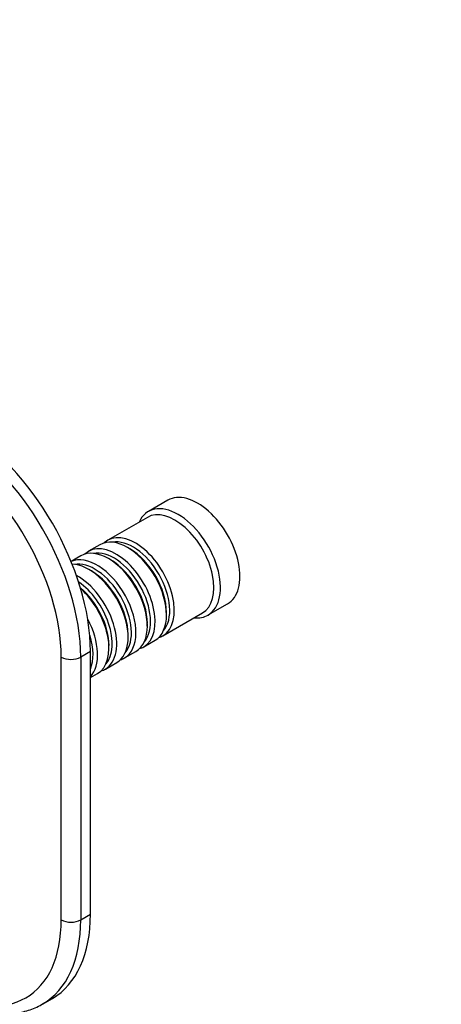
# Model space of a CAD drawing. Units: millimetres. Extents: x 0 to 835, y 0 to 1165.
# Drawn here: x 300 to 392, y 107 to 321 of the extents above; entities that cross this region are included whole.
import ezdxf
from ezdxf import colors
from ezdxf.entities.mleader import LeaderData, LeaderLine
from ezdxf.math import Vec2, Vec3

# ---------------------------------------------------------------- set-up
doc = ezdxf.new("R2010")
doc.units = ezdxf.units.MM
doc.layers.add('DV7_Défaut', color=7, linetype='Continuous')
doc.layers.add('Défaut', color=7, linetype='Continuous')

# ---------------------------------------------------------------- blocks, each defined once
blk = doc.blocks.new('_DOT')
at = {"color": 0}
blk.add_line((0, 0), (-1, 0), dxfattribs=at)
at = {"color": 0, "const_width": 0.333}
blk.add_lwpolyline([(-0.1665, 0, 1), (0.1665, 0, 1)], format="xyb", close=True, dxfattribs=at)
blk = doc.blocks.new('SE6')
at = {"layer": 'DV7_Défaut', "color": 7, "linetype": 'Continuous'}
for p, q in [((332.36, 216.82), (328.12, 214.37)), ((327.91, 213.1), (319.29, 208.12)), ((317.59, 207.14), (315.11, 205.71)), ((324.08, 206.26), (323.59, 206.54)), ((313.42, 204.73), (311.31, 203.51)), ((319.91, 203.85), (319.42, 204.14)), ((315.74, 201.44), (315.25, 201.73)), ((341.12, 191.86), (345.36, 194.31)), ((331.29, 187.33), (339.91, 192.31)), ((332.07, 191.85), (332.07, 192.42)), ((327.9, 189.44), (327.9, 190.01)), ((323.73, 187.03), (323.73, 187.6)), ((327.11, 184.93), (329.59, 186.35)), ((319.56, 184.62), (319.56, 185.19)), ((309.16, 125.55), (309.16, 182.7)), ((315.53, 183.93), (313.41, 182.7)), ((313.41, 182.7), (313.41, 125.55)), ((315.53, 126.77), (315.53, 183.93)), ((322.94, 182.52), (325.42, 183.95)), ((318.77, 180.11), (321.25, 181.54)), ((315.53, 178.24), (317.07, 179.13)), ((313.41, 125.55), (315.53, 126.77)), ((305.12, 107.24), (307.24, 108.46))]:
    blk.add_line(p, q, dxfattribs=at)
for centre, major_axis, start_param, end_param in [((285.12, 199.03), (-20, 34.64), 3.926991, 5.497787), ((287.24, 200.26), (-20, 34.64), 3.926991, 5.497787), ((283, 197.81), (18.5, -32.04), 0.785398, 2.356194), ((338.86, 205.56), (6.5, -11.26), 0, 3.141593), ((334.62, 203.11), (6.5, -11.26), 0, 3.536384), ((333.91, 202.71), (6, -10.39), 0, 3.141593), ((323.59, 196.75), (-6, 10.39), 3.141593, 6.283185), ((325.29, 197.73), (6, -10.39), 0, 3.28349), ((324.79, 197.44), (-5.65, 9.79), 3.336628, 6.08815), ((319.42, 194.34), (-6, 10.39), 3.141593, 6.283185), ((321.11, 195.32), (6, -10.39), 0, 3.28349), ((320.62, 195.03), (-5.65, 9.79), 3.336628, 6.08815), ((324.08, 197.03), (-5.65, 9.79), 3.926991, 5.497787), ((316.94, 192.91), (6, -10.39), 0, 3.080272), ((316.45, 192.62), (-5.65, 9.79), 3.336628, 6.08815), ((319.91, 194.62), (-5.65, 9.79), 3.926991, 5.497787), ((315.25, 191.93), (-6, 10.39), 3.141593, 5.946105), ((315.74, 192.21), (-5.65, 9.79), 3.926991, 5.497787), ((312.77, 190.5), (6, -10.39), 0, 2.391668), ((312.28, 190.21), (-5.65, 9.79), 3.336628, 5.412191), ((311.57, 189.81), (-5.65, 9.79), 3.926991, 5.273868), ((311.07, 189.52), (-6, 10.39), 3.141593, 5.220759), ((308.6, 188.09), (6, -10.39), 0.170213, 1.514112), ((334.62, 203.11), (6.5, -11.26), 5.888394, 6.283185), ((308.1, 187.81), (-5.65, 9.79), 3.548446, 4.355207), ((325.29, 197.73), (6, -10.39), 6.141288, 6.283185), ((321.11, 195.32), (6, -10.39), 6.141288, 6.283185), ((311.29, 183.93), (-3, 0), 0.785398, 2.356194), ((316.94, 192.91), (6, -10.39), 6.141288, 6.283185), ((312.77, 190.5), (6, -10.39), 6.141288, 6.283185), ((287.24, 143.1), (-20, 34.64), 3.141593, 3.926991), ((283, 140.65), (-18.5, 32.04), 2.356194, 3.926991), ((285.12, 141.88), (-20, 34.64), 3.14197, 3.926991), ((311.29, 126.77), (-3, 0), 0.785398, 2.356194)]:
    blk.add_ellipse(centre, major_axis=major_axis, ratio=0.57735, start_param=start_param, end_param=end_param, dxfattribs=at)
blk.add_open_spline([(283.62, 109.07), (283.98, 108.87), (284.85, 108.38), (286.44, 107.58), (288.27, 106.8), (290.1, 106.16), (291.92, 105.66), (293.72, 105.32), (295.48, 105.12), (297.21, 105.08), (298.88, 105.19), (300.5, 105.45), (302.05, 105.85), (303.51, 106.41), (304.56, 106.9), (305.05, 107.2), (305.13, 107.25)], degree=3, knots=[0, 0, 0, 0, 0.042783, 0.123481, 0.204225, 0.284888, 0.36536, 0.4455, 0.52515, 0.604155, 0.682386, 0.759777, 0.836337, 0.912167, 0.987445, 1, 1, 1, 1], dxfattribs=at)

msp = doc.modelspace()

# ---------------------------------------------------------------- block references
at = {"layer": 'Défaut'}
msp.add_blockref('SE6', (0, 0), dxfattribs=at)

# ---------------------------------------------------------------- leaders
at = {"layer": 'Défaut', "color": 7, "linetype": 'Continuous'}
ml = msp.add_multileader_mtext('Standard', dxfattribs=at)
ml.set_content('{\\pxsm0.9;\\fSolid Edge ISO|b1||i0||c0|p34;\\W1.;10/02/2021\\P}', color=256)
ml.set_leader_properties()
ml.set_arrow_properties(name='DOT')
ml.build(insert=Vec2(0, 0))
ml.multileader.update_dxf_attribs({"leader_type": 0, "dogleg_length": 0, "arrow_head_size": 12})
ctx = ml.context
ctx.base_point, ctx.char_height, ctx.arrow_head_size, ctx.landing_gap_size = Vec3(747.02, 1157.46), 12, 12, 4.2
notes = []
notes.append((ctx, [(0, (0, 0, 0), (0, 0), (1, 0), 1, [])]))
ctx.mtext.insert = Vec3(749.02, 1163.58)
for ctx, leaders in notes:
    for number, flags, end, landing, length, lines in leaders:
        leader = LeaderData()
        leader.index, (leader.has_last_leader_line, leader.has_dogleg_vector, leader.attachment_direction) = number, flags
        leader.last_leader_point, leader.dogleg_vector, leader.dogleg_length = Vec3(end), Vec3(landing), length
        for number, points, colour, breaks in lines:
            line = LeaderLine()
            line.index, line.vertices, line.color, line.breaks = number, Vec3.list(points), colors.encode_raw_color(colour), breaks
            leader.lines.append(line)
        ctx.leaders.append(leader)

doc.saveas('drawing.dxf')
